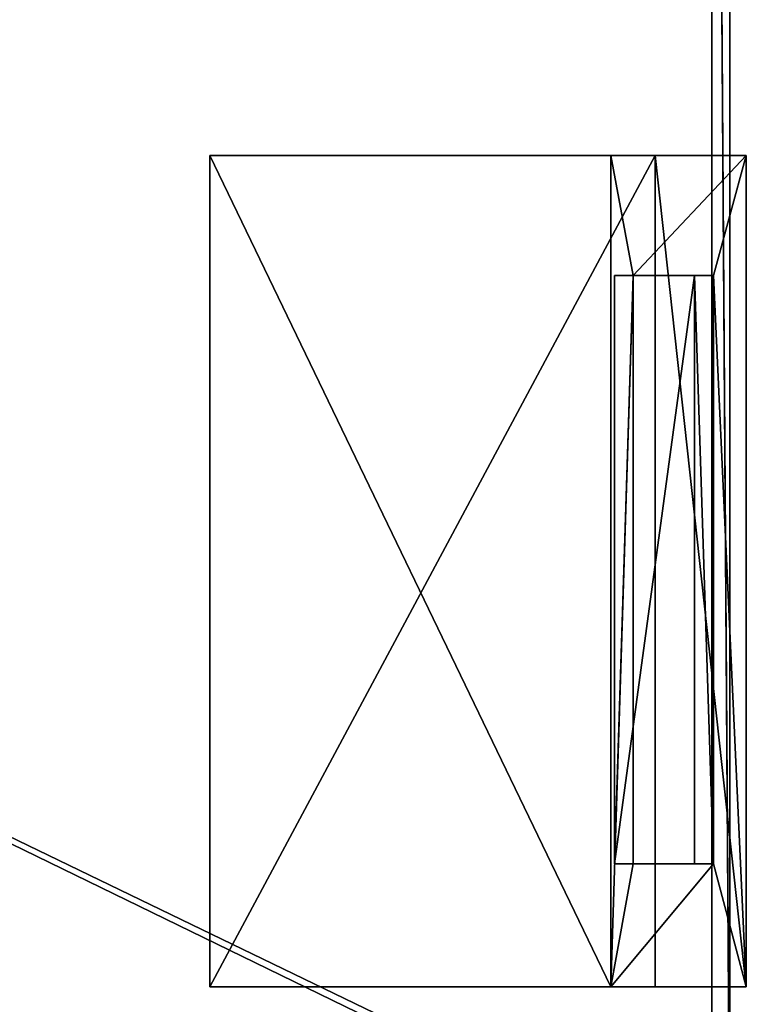
# Model space of a CAD drawing. Units: millimetres. Extents: x -99 to 3089, y -313 to 1626.
# Drawn here: x 2683 to 3089, y 106 to 657 of the extents above; entities that cross this region are included whole.
import ezdxf

# ---------------------------------------------------------------- set-up
doc = ezdxf.new("R2010")
doc.units = ezdxf.units.MM
doc.header["$LTSCALE"] = 25.4
doc.layers.get('0').update_dxf_attribs({"true_color": 0xff5454})

# ---------------------------------------------------------------- blocks, each defined once
blk = doc.blocks.new('Group#124')
at = {"color": 0}
for p, q in [((-700, 1500), (-700, 0)), ((-700, 1500), (-700, 0)), ((-700, 0, 130), (-700, 1490, 130)), ((-700, 0, 130), (-700, 1490, 130)), ((-690, 10, 140), (-690, 1490, 140)), ((-690, 10, 140), (-690, 1490, 140))]:
    blk.add_line(p, q, dxfattribs=at)
mesh = blk.add_polyface(dxfattribs=at)
corners = [(-700, 1500), (2380, 0), (-700, 0), (2380, 1500)]
mesh.append_faces([[corners[k] for k in face] for face in [(0, 1, 2), (1, 0, 3)]], dxfattribs={"vtx0": -1, "color": 0})
mesh = blk.add_polyface(dxfattribs=at)
corners = [(-690, 10, 140), (-700, 1490, 130), (-700, 0, 130), (-700, 1500, 130), (-690, 1490, 140)]
mesh.append_faces([[corners[k] for k in face] for face in [(0, 1, 2), (3, 0, 4)]], dxfattribs={"vtx0": -1, "color": 0})
mesh.append_faces([[corners[k] for k in face] for face in [(1, 0, 3)]], dxfattribs={"vtx0": -1, "vtx1": -1, "color": 0})
mesh = blk.add_polyface(dxfattribs=at)
corners = [(-700, 1490, 130), (-700, 0), (-700, 0, 130), (-700, 1500), (-700, 1500, 130)]
mesh.append_faces([[corners[k] for k in face] for face in [(0, 1, 2), (3, 0, 4)]], dxfattribs={"vtx0": -1, "color": 0})
mesh.append_faces([[corners[k] for k in face] for face in [(1, 0, 3)]], dxfattribs={"vtx0": -1, "vtx1": -1, "color": 0})
mesh = blk.add_polyface(dxfattribs=at)
corners = [(2370, 10, 140), (-690, 1490, 140), (-690, 10, 140), (2370, 1490, 140)]
mesh.append_faces([[corners[k] for k in face] for face in [(0, 1, 2), (1, 0, 3)]], dxfattribs={"vtx0": -1, "color": 0})
blk = doc.blocks.new('Group#11')
at = {"color": 250, "true_color": 0x383e42}
for p, q in [((0, 0, 59.79), (0, 465, 59.79)), ((50.88, 465), (0, 465, 59.79)), ((0, 0, 602.79), (0, 465, 602.79)), ((0, 465, 59.79), (0, 465, 602.79)), ((0, 0, 59.79), (0, 465, 59.79)), ((0, 465, 602.79), (75.76, 465, 850)), ((0, 0, 602.79), (0, 465, 602.79)), ((50.88, 465), (0, 465, 59.79)), ((0, 465, 59.79), (0, 465, 602.79)), ((0, 465, 602.79), (75.76, 465, 850)), ((50.88, 0), (50.88, 465)), ((50.88, 465), (50.88, 465, -100)), ((50.88, 465), (300, 465)), ((300, 465, -100), (50.88, 465, -100)), ((50.88, 0, -100), (50.88, 465, -100)), ((300, 465, -100), (50.88, 465, -100)), ((50.88, 0), (50.88, 465)), ((50.88, 465), (50.88, 465, -100)), ((50.88, 0, -100), (50.88, 465, -100)), ((50.88, 465), (300, 465)), ((75.76, 0, 850), (75.76, 465, 850)), ((300, 465, 850), (75.76, 465, 850)), ((75.76, 0, 850), (75.76, 465, 850)), ((300, 465, 850), (75.76, 465, 850)), ((300, 465, -100), (300, 465)), ((300, 0, -100), (300, 465, -100)), ((300, 465, -100), (300, 465)), ((300, 465), (300, 465, 850)), ((300, 0, 850), (300, 465, 850)), ((300, 0, 850), (300, 465, 850)), ((300, 0, -100), (300, 465, -100)), ((300, 465), (300, 465, 850)), ((18.39, 396.05, 662.8), (63.22, 396.05, 809.08)), ((18.39, 67.05, 662.8), (18.39, 396.05, 662.8)), ((18.39, 396.05, 662.8), (63.22, 396.05, 809.08)), ((18.39, 396.05, 662.8), (28.91, 396.05, 659.58)), ((18.39, 67.05, 662.8), (18.39, 396.05, 662.8)), ((18.39, 396.05, 662.8), (28.91, 396.05, 659.58)), ((28.91, 396.05, 659.58), (73.73, 396.05, 805.86)), ((28.91, 396.05, 659.58), (73.73, 396.05, 805.86)), ((28.91, 67.05, 659.58), (28.91, 396.05, 659.58)), ((28.91, 67.05, 659.58), (28.91, 396.05, 659.58)), ((63.22, 396.05, 809.08), (63.22, 67.05, 809.08)), ((63.22, 396.05, 809.08), (63.22, 67.05, 809.08)), ((63.22, 396.05, 809.08), (73.73, 396.05, 805.86)), ((63.22, 396.05, 809.08), (73.73, 396.05, 805.86)), ((73.73, 396.05, 805.86), (73.73, 67.05, 805.86)), ((73.73, 396.05, 805.86), (73.73, 67.05, 805.86)), ((63.22, 67.05, 809.08), (18.39, 67.05, 662.8)), ((18.39, 67.05, 662.8), (28.91, 67.05, 659.58)), ((63.22, 67.05, 809.08), (18.39, 67.05, 662.8)), ((18.39, 67.05, 662.8), (28.91, 67.05, 659.58)), ((73.73, 67.05, 805.86), (28.91, 67.05, 659.58)), ((73.73, 67.05, 805.86), (28.91, 67.05, 659.58)), ((63.22, 67.05, 809.08), (73.73, 67.05, 805.86)), ((63.22, 67.05, 809.08), (73.73, 67.05, 805.86)), ((50.88, 0), (0, 0, 59.79)), ((50.88, 0), (0, 0, 59.79)), ((0, 0, 602.79), (75.76, 0, 850)), ((0, 0, 59.79), (0, 0, 602.79)), ((0, 0, 59.79), (0, 0, 602.79)), ((0, 0, 602.79), (75.76, 0, 850)), ((50.88, 0), (300, 0)), ((300, 0, -100), (50.88, 0, -100)), ((50.88, 0), (50.88, 0, -100)), ((50.88, 0), (300, 0)), ((50.88, 0), (50.88, 0, -100)), ((300, 0, -100), (50.88, 0, -100)), ((300, 0, 850), (75.76, 0, 850)), ((300, 0, 850), (75.76, 0, 850)), ((300, 0), (300, 0, 850)), ((300, 0, -100), (300, 0)), ((300, 0), (300, 0, 850)), ((300, 0, -100), (300, 0))]:
    blk.add_line(p, q, dxfattribs=at)
mesh = blk.add_polyface(dxfattribs=at)
corners = [(0, 465, 59.79), (50.88, 0), (0, 0, 59.79), (50.88, 465)]
mesh.append_faces([[corners[k] for k in face] for face in [(0, 1, 2), (1, 0, 3)]], dxfattribs={"vtx0": -1, "color": 250})
mesh = blk.add_polyface(dxfattribs=at)
corners = [(0, 465, 602.79), (0, 0, 59.79), (0, 0, 602.79), (0, 465, 59.79)]
mesh.append_faces([[corners[k] for k in face] for face in [(0, 1, 2), (1, 0, 3)]], dxfattribs={"vtx0": -1, "color": 250})
mesh = blk.add_polyface(dxfattribs=at)
corners = [(75.76, 0, 850), (63.22, 67.05, 809.08), (0, 0, 602.79), (75.76, 465, 850), (63.22, 396.05, 809.08), (18.39, 396.05, 662.8), (18.39, 67.05, 662.8), (0, 465, 602.79)]
mesh.append_faces([[corners[k] for k in face] for face in [(0, 1, 2), (1, 3, 4), (4, 3, 5), (2, 6, 7), (6, 2, 1), (7, 5, 3)]], dxfattribs={"vtx0": -1, "vtx1": -1, "color": 250})
mesh.append_faces([[corners[k] for k in face] for face in [(1, 0, 3), (7, 6, 5)]], dxfattribs={"vtx0": -1, "vtx2": -1, "color": 250})
mesh = blk.add_polyface(dxfattribs=at)
corners = [(0, 465, 59.79), (300, 465), (50.88, 465), (300, 465, 850), (0, 465, 602.79), (75.76, 465, 850)]
mesh.append_faces([[corners[k] for k in face] for face in [(0, 1, 2), (3, 4, 5)]], dxfattribs={"vtx0": -1, "color": 250})
mesh.append_faces([[corners[k] for k in face] for face in [(1, 0, 3)]], dxfattribs={"vtx0": -1, "vtx1": -1, "color": 250})
mesh.append_faces([[corners[k] for k in face] for face in [(3, 0, 4)]], dxfattribs={"vtx0": -1, "vtx2": -1, "color": 250})
mesh = blk.add_polyface(dxfattribs=at)
corners = [(50.88, 465), (300, 465, -100), (50.88, 465, -100), (300, 465)]
mesh.append_faces([[corners[k] for k in face] for face in [(0, 1, 2), (1, 0, 3)]], dxfattribs={"vtx0": -1, "color": 250})
mesh = blk.add_polyface(dxfattribs=at)
corners = [(300, 465, -100), (50.88, 0, -100), (50.88, 465, -100), (300, 0, -100)]
mesh.append_faces([[corners[k] for k in face] for face in [(0, 1, 2), (1, 0, 3)]], dxfattribs={"vtx0": -1, "color": 250})
mesh = blk.add_polyface(dxfattribs=at)
corners = [(50.88, 465), (50.88, 0, -100), (50.88, 0), (50.88, 465, -100)]
mesh.append_faces([[corners[k] for k in face] for face in [(0, 1, 2), (1, 0, 3)]], dxfattribs={"vtx0": -1, "color": 250})
mesh = blk.add_polyface(dxfattribs=at)
corners = [(300, 0, 850), (75.76, 465, 850), (75.76, 0, 850), (300, 465, 850)]
mesh.append_faces([[corners[k] for k in face] for face in [(0, 1, 2), (1, 0, 3)]], dxfattribs={"vtx0": -1, "color": 250})
mesh = blk.add_polyface(dxfattribs=at)
corners = [(300, 465, -100), (300, 0), (300, 0, -100), (300, 0, 850), (300, 465, 850), (300, 465)]
mesh.append_faces([[corners[k] for k in face] for face in [(0, 1, 2), (4, 0, 5)]], dxfattribs={"vtx0": -1, "color": 250})
mesh.append_faces([[corners[k] for k in face] for face in [(1, 0, 3), (3, 0, 4)]], dxfattribs={"vtx0": -1, "vtx1": -1, "color": 250})
mesh = blk.add_polyface(dxfattribs=at)
corners = [(73.73, 396.05, 805.86), (18.39, 396.05, 662.8), (28.91, 396.05, 659.58), (63.22, 396.05, 809.08)]
mesh.append_faces([[corners[k] for k in face] for face in [(0, 1, 2), (1, 0, 3)]], dxfattribs={"vtx0": -1, "color": 250})
mesh = blk.add_polyface(dxfattribs=at)
corners = [(28.91, 67.05, 659.58), (18.39, 396.05, 662.8), (18.39, 67.05, 662.8), (28.91, 396.05, 659.58)]
mesh.append_faces([[corners[k] for k in face] for face in [(0, 1, 2), (1, 0, 3)]], dxfattribs={"vtx0": -1, "color": 250})
mesh = blk.add_polyface(dxfattribs=at)
corners = [(73.73, 396.05, 805.86), (28.91, 67.05, 659.58), (73.73, 67.05, 805.86), (28.91, 396.05, 659.58)]
mesh.append_faces([[corners[k] for k in face] for face in [(0, 1, 2), (1, 0, 3)]], dxfattribs={"vtx0": -1, "color": 250})
mesh = blk.add_polyface(dxfattribs=at)
corners = [(73.73, 396.05, 805.86), (63.22, 67.05, 809.08), (63.22, 396.05, 809.08), (73.73, 67.05, 805.86)]
mesh.append_faces([[corners[k] for k in face] for face in [(0, 1, 2), (1, 0, 3)]], dxfattribs={"vtx0": -1, "color": 250})
mesh = blk.add_polyface(dxfattribs=at)
corners = [(18.39, 67.05, 662.8), (73.73, 67.05, 805.86), (28.91, 67.05, 659.58), (63.22, 67.05, 809.08)]
mesh.append_faces([[corners[k] for k in face] for face in [(0, 1, 2), (1, 0, 3)]], dxfattribs={"vtx0": -1, "color": 250})
mesh = blk.add_polyface(dxfattribs=at)
corners = [(300, 0, 850), (50.88, 0), (300, 0), (0, 0, 59.79), (0, 0, 602.79), (75.76, 0, 850)]
mesh.append_faces([[corners[k] for k in face] for face in [(0, 1, 2), (4, 0, 5)]], dxfattribs={"vtx0": -1, "color": 250})
mesh.append_faces([[corners[k] for k in face] for face in [(1, 0, 3), (3, 0, 4)]], dxfattribs={"vtx0": -1, "vtx1": -1, "color": 250})
mesh = blk.add_polyface(dxfattribs=at)
corners = [(300, 0), (50.88, 0, -100), (300, 0, -100), (50.88, 0)]
mesh.append_faces([[corners[k] for k in face] for face in [(0, 1, 2), (1, 0, 3)]], dxfattribs={"vtx0": -1, "color": 250})
blk = doc.blocks.new('Art. 1801020')
at = {"color": 254, "true_color": 0xe5e5e5, "rotation": 179.9999999999999}
blk.add_blockref('Group#124', (2479.47, 1813.02), dxfattribs=at)
at = {"color": 250, "true_color": 0x3a3a3a, "rotation": 180}
blk.add_blockref('Group#11', (3188.72, 893.77, 240), dxfattribs=at)

msp = doc.modelspace()

# ---------------------------------------------------------------- block references
at = {"color": 0}
msp.add_blockref('Art. 1801020', (-99.47, -313.02), dxfattribs=at)

doc.saveas('drawing.dxf')
